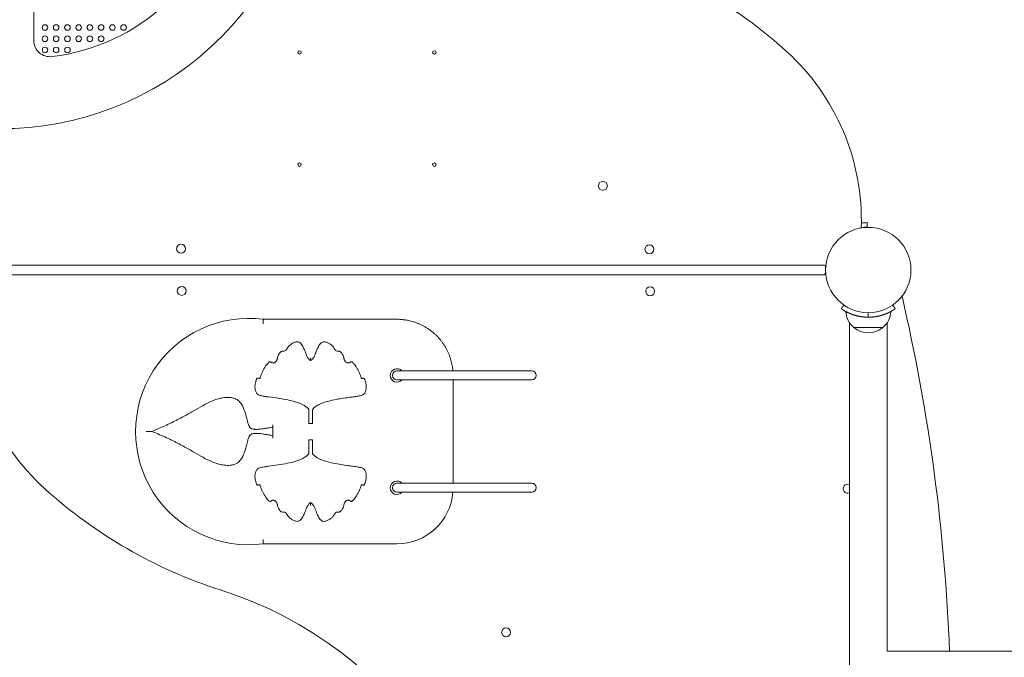
# Model space of a CAD drawing. Units: millimetres. Extents: x -173 to 7614, y -563 to 7622.
# Drawn here: x 2815 to 3691, y 3646 to 4214 of the extents above; entities that cross this region are included whole.
import ezdxf

# ---------------------------------------------------------------- set-up
doc = ezdxf.new("R2010")
doc.units = ezdxf.units.MM
doc.layers.add('Dimensions', color=7, linetype='Continuous')
doc.layers.add('Widoczne (ISO)', color=7, linetype='Continuous', lineweight=50)
doc.styles.get("Standard").update_dxf_attribs({"font": 'arial.ttf'})
doc.dimstyles.new('Leikkiset keinu', dxfattribs={"dimtxt": 150, "dimasz": 2.5, "dimexe": 0.06, "dimexo": 0.625, "dimtad": 0, "dimtih": 1, "dimtoh": 1, "dimdec": 0, "dimtxsty": 'Standard', "dimcen": 2.5, "dimadec": 0, "dimazin": 0, "dimtfac": 1, "dimtmove": 0, "dimatfit": 3, "dimfxl": 1, "dimarcsym": 0})

# ---------------------------------------------------------------- blocks, each defined once
blk = doc.blocks.new('A$C727B13E3')
at = {"layer": 'Widoczne (ISO)', "lineweight": 15}
for p, q in [((-1061.26, -1580), (-1061.26, -1576)), ((-1078.11, -2297.23), (-1078.11, -1584.77)), ((-1044.41, -1877.51), (-1044.41, -1584.77)), ((-1430.91, -1727.86), (-1430.91, -1635.86)), ((-1591.26, -1675.78), (-1591.26, -1687.58)), ((-1044.44, -1877.51), (-806.17, -1877.51))]:
    blk.add_line(p, q, dxfattribs=at)
for points in [[(-1067.55, -1500.52, 0.220912), (-1134.09, -1343.24, 0.106463), (-1290.13, -1253.16, -0.354265), (-1535.11, -883.49, 0.524971), (-1714.7, -732.34)], [(-1067.54, -1500.3, -0.03559), (-1062.16, -1499.79), (-1062.26, -1495.79, 0.03103), (-1067.45, -1496.23)], [(-1829.26, -1538), (-1829.26, -1540.94, 0.414214), (-1827.88, -1542.31), (-1101.26, -1542.31, 0.414214), (-1099.26, -1540.31), (-1099.26, -1538), (-1099.26, -1535.06, 0.414214), (-1100.63, -1533.69), (-1827.26, -1533.69, 0.414214), (-1829.26, -1535.69), (-1829.26, -1538)], [(-1860.96, -1575.48, 0.220912), (-1794.42, -1732.76, 0.106463), (-1638.38, -1822.84, -0.354265), (-1393.4, -2192.51, 0.524971), (-1213.81, -2343.66)], [(-1081.23, -1574.94, 0.206871), (-1074.26, -1589.2), (-1048.26, -1589.2, 0.206871), (-1041.28, -1574.94)], [(-1599.85, -1581.86, 1.137448), (-1599.85, -1781.86), (-1480.91, -1781.86, 0.390947), (-1431.07, -1735.86)]]:
    blk.add_lwpolyline(points, format="xyb", dxfattribs=at)
for points in [[(-1916.27, -1060.72, 0.048809), (-1954.59, -1013.79, -0.458556), (-1946.65, -911.61, -0.285386), (-1706.11, -892.95, -0.958733), (-1938.38, -1390.89, -0.10987), (-2027.36, -1328.27, -0.615531), (-1963.26, -1160.41, 0.564491)], [(-1787.42, -1182.02), (-1652.74, -1182.02, -0.474442), (-1633.43, -1205.67, -0.323258), (-1787.89, -1347.92, -0.449513), (-1804.26, -1333.39), (-1804.26, -1198.86, -0.414214)], [(-1074.26, -1589.2, 0.369332), (-1048.26, -1589.2)], [(-1360.91, -1627.86), (-1480.91, -1627.86, 1), (-1480.91, -1635.86), (-1360.91, -1635.86, 1)], [(-1480.91, -1735.86), (-1360.91, -1735.86, 1), (-1360.91, -1727.86), (-1480.91, -1727.86, 1)]]:
    blk.add_lwpolyline(points, format="xyb", close=True, dxfattribs=at)
for centre, radius in [((-1794.26, -1322.02), 2.5), ((-1784.26, -1322.02), 2.5), ((-1774.26, -1322.02), 2.5), ((-1764.26, -1322.02), 2.5), ((-1754.26, -1322.02), 2.5), ((-1744.26, -1322.02), 2.5), ((-1734.26, -1322.02), 2.5), ((-1724.26, -1322.02), 2.5), ((-1794.26, -1332.02), 2.5), ((-1784.26, -1332.02), 2.5), ((-1774.26, -1332.02), 2.5), ((-1764.26, -1332.02), 2.5), ((-1754.26, -1332.02), 2.5), ((-1744.26, -1332.02), 2.5), ((-1794.26, -1342.02), 2.5), ((-1784.26, -1342.02), 2.5), ((-1774.26, -1342.02), 2.5), ((-1567.6, -1344.14), 1.5), ((-1447.6, -1344.14), 1.5), ((-1567.6, -1444.14), 1.5), ((-1447.6, -1444.14), 1.5), ((-1297.58, -1463.01), 4), ((-1061.26, -1538), 38), ((-1061.26, -1538), 38), ((-1061.26, -1538), 38), ((-1673.06, -1519.08), 4), ((-1256.06, -1519.47), 4), ((-1672.45, -1556.53), 4), ((-1255.45, -1556.92), 4), ((-1383.67, -1860.71), 4)]:
    blk.add_circle(centre, radius, dxfattribs=at)
for centre, radius, start, end in [((-2679.48, -1942.78), 1691.85, 2.21101, 13.03244), ((-1480.91, -1631.86), 6, 41.81031, 318.18969), ((-1480.91, -1731.86), 6, 41.81031, 318.18969), ((-1079.64, -1732.75), 4, 67.44932, 292.55068)]:
    blk.add_arc(centre, radius, start, end, dxfattribs=at)
for points, weights, knots in [([(-1082.97, -1569.18), (-1083.73, -1570.28), (-1084.49, -1571.37), (-1085.26, -1572.47), (-1085.26, -1572.47), (-1085.19, -1572.52), (-1084.89, -1572.72), (-1084.66, -1572.88), (-1083.73, -1573.49), (-1082.78, -1574.09), (-1081.05, -1575.05), (-1080.37, -1575.41), (-1078.85, -1576.14), (-1078.01, -1576.53), (-1076.17, -1577.27), (-1075.19, -1577.64), (-1073.13, -1578.3), (-1072.07, -1578.6), (-1069.87, -1579.12), (-1068.64, -1579.37), (-1066.08, -1579.74), (-1064.75, -1579.88), (-1062.69, -1579.98), (-1061.97, -1580), (-1061.26, -1580), (-1061.26, -1580), (-1061.26, -1580), (-1061.26, -1580), (-1060.54, -1580), (-1059.82, -1579.98), (-1057.76, -1579.88), (-1056.43, -1579.74), (-1053.87, -1579.37), (-1052.65, -1579.13), (-1050.44, -1578.6), (-1049.38, -1578.3), (-1047.32, -1577.64), (-1046.34, -1577.27), (-1044.5, -1576.53), (-1043.66, -1576.14), (-1042.14, -1575.41), (-1041.46, -1575.05), (-1039.73, -1574.09), (-1038.78, -1573.49), (-1037.85, -1572.88), (-1037.62, -1572.72), (-1037.32, -1572.52), (-1037.26, -1572.47), (-1037.26, -1572.47), (-1038.02, -1571.37), (-1038.78, -1570.28), (-1039.54, -1569.18)], [1, 1, 1, 1, 1, 1, 1, 1, 1, 1, 1, 1, 1, 1, 1, 1, 1, 1, 1, 1, 1, 1, 1, 1, 1, 0.999999999997, 0.999999999997, 1, 1, 1, 1, 1, 1, 1, 1, 1, 1, 1, 1, 1, 1, 1, 1, 1, 1, 1, 1, 1, 1, 1, 1, 1], [0, 0, 0, 0, 1, 1, 1, 1.345585, 1.345585, 1.69117, 1.69117, 2.382341, 2.382341, 2.730085, 2.730085, 3.077829, 3.077829, 3.425573, 3.425573, 3.773317, 3.773317, 4.148137, 4.148137, 4.522957, 4.522957, 4.723196, 4.723196, 4.723196, 4.723202, 4.723202, 4.723202, 4.923338, 4.923338, 5.298182, 5.298182, 5.673025, 5.673025, 6.020777, 6.020777, 6.368529, 6.368529, 6.716281, 6.716281, 7.064033, 7.064033, 7.755218, 7.755218, 8.100811, 8.100811, 8.446403, 8.446403, 8.446403, 9.446403, 9.446403, 9.446403, 9.446403]), ([(-1431.07, -1627.86), (-1433.27, -1600.49), (-1453.45, -1581.86), (-1480.91, -1581.86), (-1520.56, -1581.86), (-1560.2, -1581.86), (-1599.85, -1581.86), (-1599.85, -1581.86), (-1599.86, -1581.96), (-1599.88, -1582.36), (-1599.9, -1582.65), (-1599.95, -1583.38), (-1599.98, -1583.81), (-1600.02, -1584.54), (-1600.04, -1584.79), (-1600.07, -1585.32), (-1600.09, -1585.58), (-1600.11, -1585.86), (-1600.11, -1585.86), (-1600.11, -1585.86)], [1, 0.823231281889, 0.823231281889, 1, 1, 1, 1, 1, 1, 1, 1, 1, 1, 1, 1, 1, 1, 1, 1, 1], [0, 0, 0, 0, 1.490711, 1.490711, 1.490711, 2.490711, 2.490711, 2.490711, 2.646667, 2.646667, 2.802791, 2.802791, 2.959251, 2.959251, 3.039789, 3.039789, 3.120341, 3.120341, 3.121277, 3.121277, 3.121277, 3.121277])]:
    blk.add_rational_spline(points, weights, degree=3, knots=knots, dxfattribs=at)
for points, knots in [([(-1535.51, -1609.57), (-1535.1, -1609.99), (-1534.67, -1610.14), (-1534.21, -1610.17), (-1534.2, -1610.17), (-1534.2, -1610.17), (-1534.05, -1610.17), (-1533.98, -1610.17), (-1533.77, -1610.17), (-1533.68, -1610.16), (-1533.43, -1610.15), (-1533.3, -1610.15), (-1532.88, -1610.14), (-1532.64, -1610.17), (-1532.2, -1610.27), (-1531.99, -1610.34), (-1531.32, -1610.67), (-1530.85, -1611.05), (-1530.12, -1611.84), (-1529.85, -1612.18), (-1529.33, -1612.98), (-1529.08, -1613.43), (-1528.71, -1614.27), (-1528.58, -1614.63), (-1528.38, -1615.3), (-1528.31, -1615.59), (-1528.18, -1616.17), (-1528.12, -1616.44), (-1528, -1616.99), (-1527.95, -1617.23), (-1527.8, -1617.76), (-1527.7, -1618.03), (-1527.48, -1618.53), (-1527.35, -1618.76), (-1527.11, -1619.12), (-1527.01, -1619.26), (-1526.77, -1619.55), (-1526.63, -1619.69), (-1526.36, -1619.92), (-1526.24, -1620.02), (-1526.03, -1620.18), (-1525.93, -1620.24), (-1525.74, -1620.36), (-1525.64, -1620.41), (-1525.45, -1620.5), (-1525.36, -1620.54), (-1525.18, -1620.61), (-1525.1, -1620.64), (-1524.93, -1620.69), (-1524.85, -1620.71), (-1524.68, -1620.74), (-1524.62, -1620.75), (-1524.48, -1620.77), (-1524.4, -1620.78), (-1524.2, -1620.77), (-1524.1, -1620.77), (-1523.87, -1620.74), (-1523.77, -1620.71), (-1523.55, -1620.65), (-1523.48, -1620.62), (-1523.27, -1620.53), (-1523.2, -1620.49), (-1523.06, -1620.41), (-1523, -1620.38), (-1522.82, -1620.27), (-1522.73, -1620.21), (-1522.57, -1620.1), (-1522.5, -1620.06), (-1522.36, -1619.97), (-1522.29, -1619.93), (-1521.92, -1619.73), (-1521.73, -1619.7), (-1521.36, -1619.71), (-1521.2, -1619.74), (-1521.02, -1619.83), (-1520.92, -1619.87), (-1520.81, -1619.93), (-1520.5, -1620.14), (-1520.29, -1620.31), (-1519.8, -1620.78), (-1519.52, -1621.1), (-1518.9, -1621.85), (-1518.56, -1622.3), (-1517.79, -1623.38), (-1517.37, -1624.02), (-1516.43, -1625.52), (-1515.93, -1626.39), (-1515.05, -1628.01), (-1514.67, -1628.77), (-1513.98, -1630.3), (-1513.67, -1631.07), (-1513.29, -1632.18), (-1513.18, -1632.51), (-1513.08, -1632.86), (-1512.91, -1633.44), (-1512.8, -1633.85), (-1512.7, -1634.13), (-1512.63, -1634.33), (-1512.55, -1634.46), (-1512.45, -1634.53), (-1512.38, -1634.58), (-1512.29, -1634.6), (-1512.18, -1634.59), (-1512.02, -1634.58), (-1511.81, -1634.52), (-1511.58, -1634.45), (-1511.35, -1634.38), (-1511.09, -1634.3), (-1510.85, -1634.26), (-1510.81, -1634.26), (-1510.77, -1634.25), (-1510.74, -1634.25), (-1510.6, -1634.24), (-1510.49, -1634.24), (-1510.26, -1634.27), (-1510.16, -1634.31), (-1509.97, -1634.42), (-1509.89, -1634.5), (-1509.71, -1634.76), (-1509.62, -1634.96), (-1509.42, -1635.59), (-1509.31, -1635.97), (-1509.09, -1636.72), (-1508.98, -1637.09), (-1508.73, -1637.92), (-1508.6, -1638.37), (-1508.38, -1639.36), (-1508.29, -1639.91), (-1508.19, -1640.9), (-1508.17, -1641.34), (-1508.16, -1642.53), (-1508.22, -1643.27), (-1508.4, -1644.47), (-1508.49, -1644.93), (-1508.82, -1646.18), (-1509.1, -1646.91), (-1509.77, -1647.96), (-1510.11, -1648.33), (-1511.05, -1649.03), (-1511.69, -1649.34), (-1513.12, -1649.82), (-1513.88, -1650), (-1515.76, -1650.38), (-1516.92, -1650.56), (-1519.24, -1650.88), (-1520.41, -1651.02), (-1523.34, -1651.39), (-1525.11, -1651.62), (-1528.89, -1652.17), (-1530.9, -1652.48), (-1535.39, -1653.27), (-1537.87, -1653.76), (-1542.01, -1654.76), (-1543.68, -1655.21), (-1546.98, -1656.29), (-1548.62, -1656.91), (-1551.4, -1658.27), (-1552.58, -1658.94), (-1554.54, -1660.43), (-1555.36, -1661.19), (-1556.07, -1662.15), (-1556.07, -1662.15), (-1556.07, -1662.18), (-1556.07, -1662.3), (-1556.07, -1662.41), (-1556.07, -1662.72), (-1556.07, -1662.95), (-1556.07, -1663.52), (-1556.07, -1663.89), (-1556.07, -1664.67), (-1556.07, -1665.1), (-1556.07, -1665.52), (-1556.07, -1668.56), (-1556.07, -1671.6), (-1556.07, -1674.64), (-1557.17, -1674.64), (-1558.27, -1674.64), (-1559.37, -1674.64), (-1559.37, -1671.6), (-1559.37, -1668.56), (-1559.37, -1665.52), (-1559.37, -1664.83), (-1559.37, -1664.16), (-1559.37, -1663.21), (-1559.37, -1662.88), (-1559.37, -1662.49), (-1559.37, -1662.36), (-1559.37, -1662.23), (-1559.37, -1662.2), (-1559.37, -1662.16), (-1559.37, -1662.15), (-1559.37, -1662.15), (-1560.12, -1661.13), (-1561.01, -1660.34), (-1562.83, -1658.99), (-1563.78, -1658.43), (-1564.73, -1657.94), (-1566.32, -1657.13), (-1567.94, -1656.49), (-1571.19, -1655.38), (-1572.83, -1654.92), (-1576.89, -1653.9), (-1579.33, -1653.41), (-1584, -1652.57), (-1586.23, -1652.21), (-1591.31, -1651.48), (-1594.18, -1651.15), (-1598.02, -1650.63), (-1599.06, -1650.48), (-1601.1, -1650.11), (-1602.1, -1649.89), (-1603.79, -1649.33), (-1604.47, -1649), (-1605.43, -1648.24), (-1605.77, -1647.84), (-1606.5, -1646.6), (-1606.82, -1645.62), (-1607.15, -1643.85), (-1607.24, -1643.1), (-1607.31, -1641.24), (-1607.22, -1640.13), (-1606.9, -1638.6), (-1606.78, -1638.15), (-1606.5, -1637.2), (-1606.35, -1636.69), (-1606.12, -1635.94), (-1606.05, -1635.69), (-1605.92, -1635.25), (-1605.86, -1635.07), (-1605.74, -1634.79), (-1605.68, -1634.69), (-1605.52, -1634.46), (-1605.42, -1634.38), (-1605.17, -1634.26), (-1605.01, -1634.23), (-1604.71, -1634.25), (-1604.65, -1634.25), (-1604.59, -1634.26), (-1604.29, -1634.31), (-1603.97, -1634.42), (-1603.7, -1634.5), (-1603.5, -1634.55), (-1603.33, -1634.6), (-1603.2, -1634.59), (-1603.1, -1634.59), (-1603.01, -1634.56), (-1602.94, -1634.49), (-1602.84, -1634.4), (-1602.77, -1634.22), (-1602.68, -1633.95), (-1602.6, -1633.69), (-1602.5, -1633.33), (-1602.36, -1632.86), (-1602.36, -1632.84), (-1602.35, -1632.82), (-1602.35, -1632.8), (-1602.03, -1631.76), (-1601.66, -1630.76), (-1600.49, -1628.11), (-1599.6, -1626.48), (-1598.12, -1624.1), (-1597.6, -1623.3), (-1596.68, -1622.03), (-1596.3, -1621.54), (-1595.54, -1620.67), (-1595.15, -1620.29), (-1594.61, -1619.91), (-1594.43, -1619.82), (-1594, -1619.67), (-1593.78, -1619.67), (-1593.4, -1619.81), (-1593.31, -1619.85), (-1593.09, -1619.97), (-1592.96, -1620.05), (-1592.68, -1620.23), (-1592.57, -1620.3), (-1592.33, -1620.45), (-1592.26, -1620.49), (-1592.1, -1620.56), (-1592.05, -1620.58), (-1591.91, -1620.64), (-1591.83, -1620.67), (-1591.58, -1620.73), (-1591.46, -1620.75), (-1591.26, -1620.77), (-1591.18, -1620.78), (-1590.9, -1620.77), (-1590.78, -1620.75), (-1590.57, -1620.71), (-1590.49, -1620.68), (-1590.26, -1620.61), (-1590.13, -1620.57), (-1589.9, -1620.46), (-1589.79, -1620.4), (-1589.55, -1620.26), (-1589.42, -1620.18), (-1589.15, -1619.98), (-1589.01, -1619.87), (-1588.7, -1619.57), (-1588.54, -1619.39), (-1588.21, -1618.96), (-1588.06, -1618.71), (-1587.78, -1618.14), (-1587.67, -1617.83), (-1587.49, -1617.2), (-1587.42, -1616.9), (-1587.29, -1616.29), (-1587.23, -1616), (-1587.09, -1615.41), (-1587.01, -1615.12), (-1586.82, -1614.51), (-1586.7, -1614.18), (-1586.37, -1613.44), (-1586.14, -1613.02), (-1585.66, -1612.28), (-1585.41, -1611.94), (-1584.73, -1611.18), (-1584.29, -1610.8), (-1583.45, -1610.31), (-1583.09, -1610.19), (-1582.5, -1610.15), (-1582.37, -1610.15), (-1582.14, -1610.15), (-1582.05, -1610.15), (-1581.85, -1610.16), (-1581.74, -1610.17), (-1581.54, -1610.17), (-1581.48, -1610.17), (-1581.36, -1610.17), (-1581.31, -1610.17), (-1581.24, -1610.17), (-1581.24, -1610.17), (-1581.23, -1610.17), (-1580.77, -1610.14), (-1580.34, -1609.99), (-1579.93, -1609.57), (-1579.9, -1609.54), (-1579.88, -1609.51), (-1579.85, -1609.49), (-1579.76, -1609.39), (-1579.71, -1609.32), (-1579.57, -1609.15), (-1579.51, -1609.06), (-1579.36, -1608.84), (-1579.28, -1608.72), (-1579.09, -1608.44), (-1578.99, -1608.28), (-1578.77, -1607.93), (-1578.65, -1607.75), (-1578.37, -1607.34), (-1578.22, -1607.13), (-1577.85, -1606.64), (-1577.63, -1606.37), (-1577.1, -1605.78), (-1576.78, -1605.46), (-1576.01, -1604.75), (-1575.54, -1604.38), (-1574.45, -1603.6), (-1573.81, -1603.21), (-1572.33, -1602.46), (-1571.45, -1602.13), (-1570.03, -1601.86), (-1569.45, -1601.85), (-1568.26, -1602.08), (-1567.66, -1602.38), (-1566.64, -1603.24), (-1566.21, -1603.72), (-1565.43, -1604.78), (-1565.08, -1605.35), (-1564.18, -1606.97), (-1563.67, -1608.08), (-1562.82, -1610.14), (-1562.48, -1611.08), (-1561.91, -1612.71), (-1561.68, -1613.39), (-1561.23, -1614.5), (-1561.05, -1614.89), (-1560.62, -1615.68), (-1560.36, -1616.08), (-1559.53, -1617.14), (-1558.93, -1617.69), (-1558.13, -1618.34), (-1557.92, -1618.49), (-1557.72, -1618.64), (-1557.48, -1618.46), (-1557.23, -1618.27), (-1556.42, -1617.6), (-1555.85, -1617.07), (-1555.03, -1616.01), (-1554.76, -1615.57), (-1554.31, -1614.72), (-1554.13, -1614.3), (-1553.66, -1613.11), (-1553.42, -1612.38), (-1552.85, -1610.77), (-1552.53, -1609.9), (-1551.75, -1608.04), (-1551.3, -1607.06), (-1550.47, -1605.54), (-1550.13, -1604.98), (-1549.34, -1603.85), (-1548.88, -1603.31), (-1548.25, -1602.77), (-1548.1, -1602.66), (-1547.5, -1602.26), (-1547.04, -1602.06), (-1546.03, -1601.86), (-1545.45, -1601.86), (-1544.04, -1602.11), (-1543.17, -1602.43), (-1541.61, -1603.22), (-1540.9, -1603.66), (-1539.79, -1604.47), (-1539.36, -1604.82), (-1538.64, -1605.48), (-1538.35, -1605.78), (-1537.86, -1606.33), (-1537.65, -1606.57), (-1537.3, -1607.02), (-1537.16, -1607.22), (-1536.9, -1607.59), (-1536.79, -1607.75), (-1536.6, -1608.06), (-1536.51, -1608.19), (-1536.36, -1608.43), (-1536.3, -1608.52), (-1536.16, -1608.73), (-1536.08, -1608.86), (-1535.93, -1609.06), (-1535.88, -1609.13), (-1535.76, -1609.29), (-1535.7, -1609.37), (-1535.58, -1609.5), (-1535.56, -1609.52), (-1535.54, -1609.54), (-1535.51, -1609.57)], [0, 0, 0, 0, 1, 1, 1, 1.000611, 1.000611, 1.015421, 1.015421, 1.041503, 1.041503, 1.088393, 1.088393, 1.212211, 1.212211, 1.326289, 1.326289, 1.576964, 1.576964, 1.737456, 1.737456, 1.927939, 1.927939, 2.069749, 2.069749, 2.175169, 2.175169, 2.263592, 2.263592, 2.327826, 2.327826, 2.384804, 2.384804, 2.428634, 2.428634, 2.456932, 2.456932, 2.489535, 2.489535, 2.514614, 2.514614, 2.532712, 2.532712, 2.549021, 2.549021, 2.561566, 2.561566, 2.571216, 2.571216, 2.579047, 2.579047, 2.582963, 2.582963, 2.586879, 2.586879, 2.589511, 2.589511, 2.592142, 2.592142, 2.597406, 2.597406, 2.6092, 2.6092, 2.620994, 2.620994, 2.6505, 2.6505, 2.680006, 2.680006, 2.716115, 2.716115, 2.895935, 2.895935, 3.026112, 3.026112, 3.026112, 3.097382, 3.097382, 3.211413, 3.211413, 3.359654, 3.359654, 3.540524, 3.540524, 3.781576, 3.781576, 4.094943, 4.094943, 4.362307, 4.362307, 4.629665, 4.629665, 4.744782, 4.744782, 4.744782, 4.997835, 4.997835, 4.997835, 5.189161, 5.189161, 5.189161, 5.33148, 5.33148, 5.33148, 5.540655, 5.540655, 5.540655, 5.744782, 5.744782, 5.744782, 5.766534, 5.766534, 5.766534, 5.846279, 5.846279, 5.969061, 5.969061, 6.087433, 6.087433, 6.217379, 6.217379, 6.331717, 6.331717, 6.446049, 6.446049, 6.600749, 6.600749, 6.789871, 6.789871, 6.941881, 6.941881, 7.193222, 7.193222, 7.353434, 7.353434, 7.644975, 7.644975, 7.872438, 7.872438, 8.149948, 8.149948, 8.401888, 8.401888, 8.763073, 8.763073, 9.118142, 9.118142, 9.648026, 9.648026, 10.251239, 10.251239, 10.998889, 10.998889, 11.498889, 11.498889, 11.998885, 11.998885, 12.360886, 12.360886, 12.639867, 12.639867, 12.639867, 12.687123, 12.687123, 12.743314, 12.743314, 12.825929, 12.825929, 12.939651, 12.939651, 13.064308, 13.064308, 13.064308, 14.064308, 14.064308, 14.064308, 15.064308, 15.064308, 15.064308, 16.064308, 16.064308, 16.064308, 16.270715, 16.270715, 16.411977, 16.411977, 16.497772, 16.497772, 16.537003, 16.537003, 16.575039, 16.575039, 16.575039, 16.872342, 16.872342, 17.169645, 17.169645, 17.169645, 17.663975, 17.663975, 18.1583, 18.1583, 18.890291, 18.890291, 19.564219, 19.564219, 20.41734, 20.41734, 20.743775, 20.743775, 21.07021, 21.07021, 21.369005, 21.369005, 21.60278, 21.60278, 21.967379, 21.967379, 22.22063, 22.22063, 22.604347, 22.604347, 22.760177, 22.760177, 22.916007, 22.916007, 22.99296, 22.99296, 23.069912, 23.069912, 23.149071, 23.149071, 23.298854, 23.298854, 23.454376, 23.454376, 23.488828, 23.488828, 23.488828, 23.741881, 23.741881, 23.741881, 23.933208, 23.933208, 23.933208, 24.075527, 24.075527, 24.075527, 24.284701, 24.284701, 24.284701, 24.488828, 24.488828, 24.488828, 24.49549, 24.49549, 24.49549, 24.844771, 24.844771, 25.420833, 25.420833, 25.72009, 25.72009, 25.920537, 25.920537, 26.120984, 26.120984, 26.2393, 26.2393, 26.450881, 26.450881, 26.514851, 26.514851, 26.578821, 26.578821, 26.614158, 26.614158, 26.626273, 26.626273, 26.63158, 26.63158, 26.63647, 26.63647, 26.638915, 26.638915, 26.64136, 26.64136, 26.649303, 26.649303, 26.657245, 26.657245, 26.67313, 26.67313, 26.690746, 26.690746, 26.714101, 26.714101, 26.744462, 26.744462, 26.783931, 26.783931, 26.831692, 26.831692, 26.895556, 26.895556, 26.975394, 26.975394, 27.072109, 27.072109, 27.177128, 27.177128, 27.301521, 27.301521, 27.475559, 27.475559, 27.626094, 27.626094, 27.859646, 27.859646, 28.077646, 28.077646, 28.137305, 28.137305, 28.169263, 28.169263, 28.201221, 28.201221, 28.213504, 28.213504, 28.219938, 28.219938, 28.220418, 28.220418, 28.220418, 29.220418, 29.220418, 29.220418, 29.224435, 29.224435, 29.224435, 29.240064, 29.240064, 29.264004, 29.264004, 29.301709, 29.301709, 29.35813, 29.35813, 29.428657, 29.428657, 29.520342, 29.520342, 29.639533, 29.639533, 29.794481, 29.794481, 29.995913, 29.995913, 30.244628, 30.244628, 30.570238, 30.570238, 30.818146, 30.818146, 31.123694, 31.123694, 31.361984, 31.361984, 31.583928, 31.583928, 31.96929, 31.96929, 32.275755, 32.275755, 32.489367, 32.489367, 32.596173, 32.596173, 32.702979, 32.702979, 32.902514, 32.902514, 32.970918, 32.970918, 32.970918, 33.053892, 33.053892, 33.242183, 33.242183, 33.358312, 33.358312, 33.47444, 33.47444, 33.706701, 33.706701, 33.991275, 33.991275, 34.334129, 34.334129, 34.552792, 34.552792, 34.811135, 34.811135, 34.890764, 34.890764, 35.119415, 35.119415, 35.366376, 35.366376, 35.689448, 35.689448, 35.967156, 35.967156, 36.154119, 36.154119, 36.297937, 36.297937, 36.408566, 36.408566, 36.493666, 36.493666, 36.559127, 36.559127, 36.609482, 36.609482, 36.641258, 36.641258, 36.679617, 36.679617, 36.698797, 36.698797, 36.717977, 36.717977, 36.717977, 36.721636, 36.721636, 36.721636, 36.721636]), ([(-1557.72, -1616.06), (-1557.72, -1616.06), (-1557.72, -1616.06), (-1557.72, -1616.31), (-1557.72, -1616.56), (-1557.72, -1617.03), (-1557.72, -1617.26), (-1557.72, -1617.72), (-1557.72, -1617.95), (-1557.72, -1618.31), (-1557.72, -1618.43), (-1557.72, -1618.6), (-1557.72, -1618.64), (-1557.72, -1618.64)], [-0.3620787, -0.3620787, -0.3620787, -0.3620787, -0.3612218, -0.3612218, -0.287087, -0.287087, -0.2173217, -0.2173217, -0.1329128, -0.1329128, -0.0634876, -0.0634876, 0, 0, 0, 0]), ([(-1699.05, -1681.68), (-1697.26, -1680.94), (-1695.47, -1680.19), (-1689.63, -1677.67), (-1685.61, -1675.84), (-1677.97, -1672.15), (-1674.36, -1670.3), (-1667.75, -1666.72), (-1664.73, -1665), (-1659, -1661.69), (-1656.28, -1660.09), (-1651.2, -1657.34), (-1648.86, -1656.15), (-1644.16, -1654.08), (-1641.81, -1653.2), (-1637.81, -1652.11), (-1636.17, -1651.77), (-1632.84, -1651.39), (-1631.14, -1651.34), (-1628.46, -1651.59), (-1627.45, -1651.76), (-1626.48, -1652.02), (-1624.95, -1652.44), (-1623.53, -1653.11), (-1621.1, -1654.97), (-1620.08, -1656.18), (-1618.51, -1658.71), (-1617.91, -1659.96), (-1616.62, -1663.09), (-1615.98, -1665.07), (-1614.99, -1668.47), (-1614.62, -1669.9), (-1614.01, -1672.29), (-1613.78, -1673.22), (-1613.38, -1674.71), (-1613.23, -1675.23), (-1612.86, -1676.29), (-1612.66, -1676.84), (-1612.16, -1677.67), (-1612.01, -1677.89), (-1611.62, -1678.34), (-1611.39, -1678.57), (-1610.88, -1678.95), (-1610.62, -1679.1), (-1610.12, -1679.33), (-1609.88, -1679.42), (-1609.22, -1679.63), (-1608.81, -1679.71), (-1608.02, -1679.82), (-1607.64, -1679.85), (-1606.73, -1679.9), (-1606.21, -1679.9), (-1605.04, -1679.87), (-1604.4, -1679.83), (-1602.94, -1679.71), (-1602.13, -1679.61), (-1600.28, -1679.38), (-1599.25, -1679.22), (-1597.25, -1678.91), (-1596.27, -1678.74), (-1593.95, -1678.33), (-1592.6, -1678.08), (-1591.26, -1677.82)], [0, 0, 0, 0, 0.577326, 0.577326, 1.896044, 1.896044, 3.103521, 3.103521, 4.140383, 4.140383, 5.091146, 5.091146, 5.895191, 5.895191, 6.674386, 6.674386, 7.205157, 7.205157, 7.750661, 7.750661, 8.091601, 8.091601, 8.091601, 8.634661, 8.634661, 9.180277, 9.180277, 9.626245, 9.626245, 10.256001, 10.256001, 10.734899, 10.734899, 11.018513, 11.018513, 11.16032, 11.16032, 11.302127, 11.302127, 11.351347, 11.351347, 11.400567, 11.400567, 11.449508, 11.449508, 11.498449, 11.498449, 11.592632, 11.592632, 11.691348, 11.691348, 11.83154, 11.83154, 12.01379, 12.01379, 12.250715, 12.250715, 12.558718, 12.558718, 12.852568, 12.852568, 13.260394, 13.260394, 13.260394, 13.260394]), ([(-1591.26, -1685.55), (-1592.6, -1685.29), (-1593.95, -1685.04), (-1596.27, -1684.62), (-1597.25, -1684.46), (-1599.25, -1684.14), (-1600.28, -1683.99), (-1602.13, -1683.75), (-1602.94, -1683.66), (-1604.4, -1683.53), (-1605.04, -1683.49), (-1606.21, -1683.46), (-1606.73, -1683.46), (-1607.64, -1683.51), (-1608.02, -1683.54), (-1608.81, -1683.66), (-1609.22, -1683.74), (-1609.88, -1683.94), (-1610.12, -1684.03), (-1610.62, -1684.27), (-1610.88, -1684.42), (-1611.39, -1684.79), (-1611.62, -1685.02), (-1612.01, -1685.47), (-1612.16, -1685.7), (-1612.66, -1686.53), (-1612.86, -1687.07), (-1613.23, -1688.14), (-1613.38, -1688.65), (-1613.78, -1690.14), (-1614.01, -1691.07), (-1614.62, -1693.46), (-1614.99, -1694.89), (-1615.98, -1698.29), (-1616.62, -1700.27), (-1617.91, -1703.4), (-1618.51, -1704.65), (-1620.08, -1707.18), (-1621.1, -1708.39), (-1623.53, -1710.26), (-1624.95, -1710.92), (-1626.48, -1711.34), (-1627.45, -1711.61), (-1628.46, -1711.78), (-1631.14, -1712.02), (-1632.84, -1711.97), (-1636.17, -1711.59), (-1637.81, -1711.26), (-1641.81, -1710.16), (-1644.16, -1709.28), (-1648.86, -1707.21), (-1651.2, -1706.02), (-1656.28, -1703.27), (-1659, -1701.68), (-1664.73, -1698.36), (-1667.75, -1696.64), (-1674.36, -1693.06), (-1677.97, -1691.21), (-1685.61, -1687.52), (-1689.63, -1685.7), (-1695.47, -1683.17), (-1697.26, -1682.42), (-1699.05, -1681.68), (-1699.05, -1681.68), (-1699.07, -1681.68), (-1699.15, -1681.68), (-1699.22, -1681.68), (-1699.45, -1681.68), (-1699.63, -1681.68), (-1700.17, -1681.68), (-1700.63, -1681.68), (-1702.07, -1681.68), (-1703.15, -1681.68), (-1704.27, -1681.68), (-1704.28, -1681.68), (-1704.28, -1681.68)], [0, 0, 0, 0, 0.407826, 0.407826, 0.701677, 0.701677, 1.009679, 1.009679, 1.246604, 1.246604, 1.428854, 1.428854, 1.569046, 1.569046, 1.667762, 1.667762, 1.761946, 1.761946, 1.810886, 1.810886, 1.859827, 1.859827, 1.909047, 1.909047, 1.958267, 1.958267, 2.100074, 2.100074, 2.241881, 2.241881, 2.525495, 2.525495, 3.004394, 3.004394, 3.634149, 3.634149, 4.080117, 4.080117, 4.625733, 4.625733, 5.168793, 5.168793, 5.168793, 5.509733, 5.509733, 6.055237, 6.055237, 6.586008, 6.586008, 7.365203, 7.365203, 8.169248, 8.169248, 9.120011, 9.120011, 10.156873, 10.156873, 11.36435, 11.36435, 12.683068, 12.683068, 13.260394, 13.260394, 13.260394, 13.291048, 13.291048, 13.329575, 13.329575, 13.394995, 13.394995, 13.519596, 13.519596, 13.724278, 13.724278, 13.725292, 13.725292, 13.725292, 13.725292]), ([(-1579.93, -1754.15), (-1580.34, -1753.73), (-1580.77, -1753.59), (-1581.23, -1753.56), (-1581.24, -1753.56), (-1581.24, -1753.56), (-1581.31, -1753.55), (-1581.36, -1753.55), (-1581.48, -1753.55), (-1581.54, -1753.55), (-1581.74, -1753.56), (-1581.85, -1753.56), (-1582.05, -1753.57), (-1582.14, -1753.57), (-1582.37, -1753.58), (-1582.5, -1753.57), (-1583.09, -1753.53), (-1583.45, -1753.41), (-1584.29, -1752.93), (-1584.73, -1752.54), (-1585.41, -1751.78), (-1585.66, -1751.45), (-1586.14, -1750.7), (-1586.37, -1750.29), (-1586.7, -1749.54), (-1586.82, -1749.22), (-1587.01, -1748.6), (-1587.09, -1748.31), (-1587.23, -1747.72), (-1587.29, -1747.43), (-1587.42, -1746.83), (-1587.49, -1746.52), (-1587.67, -1745.89), (-1587.78, -1745.58), (-1588.06, -1745.01), (-1588.21, -1744.76), (-1588.54, -1744.33), (-1588.7, -1744.15), (-1589.01, -1743.86), (-1589.15, -1743.74), (-1589.42, -1743.54), (-1589.55, -1743.46), (-1589.79, -1743.32), (-1589.9, -1743.26), (-1590.13, -1743.16), (-1590.26, -1743.11), (-1590.49, -1743.04), (-1590.57, -1743.02), (-1590.78, -1742.97), (-1590.9, -1742.95), (-1591.18, -1742.95), (-1591.26, -1742.95), (-1591.46, -1742.97), (-1591.58, -1742.99), (-1591.83, -1743.05), (-1591.91, -1743.08), (-1592.05, -1743.14), (-1592.1, -1743.16), (-1592.26, -1743.24), (-1592.33, -1743.28), (-1592.57, -1743.42), (-1592.68, -1743.49), (-1592.96, -1743.67), (-1593.09, -1743.75), (-1593.31, -1743.88), (-1593.4, -1743.92), (-1593.78, -1744.05), (-1594, -1744.05), (-1594.43, -1743.9), (-1594.61, -1743.81), (-1595.15, -1743.43), (-1595.54, -1743.06), (-1596.3, -1742.18), (-1596.68, -1741.69), (-1597.6, -1740.43), (-1598.12, -1739.63), (-1599.6, -1737.24), (-1600.49, -1735.61), (-1601.66, -1732.96), (-1602.03, -1731.97), (-1602.35, -1730.92), (-1602.35, -1730.9), (-1602.36, -1730.88), (-1602.36, -1730.86), (-1602.5, -1730.4), (-1602.6, -1730.04), (-1602.68, -1729.77), (-1602.77, -1729.5), (-1602.84, -1729.33), (-1602.94, -1729.23), (-1603.01, -1729.17), (-1603.1, -1729.14), (-1603.2, -1729.13), (-1603.33, -1729.13), (-1603.5, -1729.17), (-1603.7, -1729.23), (-1603.97, -1729.3), (-1604.29, -1729.41), (-1604.59, -1729.46), (-1604.65, -1729.47), (-1604.71, -1729.47), (-1605.01, -1729.5), (-1605.16, -1729.46), (-1605.42, -1729.35), (-1605.52, -1729.27), (-1605.68, -1729.04), (-1605.74, -1728.93), (-1605.86, -1728.65), (-1605.92, -1728.47), (-1606.05, -1728.03), (-1606.12, -1727.79), (-1606.35, -1727.01), (-1606.51, -1726.49), (-1606.79, -1725.51), (-1606.91, -1725.05), (-1607.23, -1723.5), (-1607.31, -1722.39), (-1607.23, -1720.49), (-1607.13, -1719.71), (-1606.77, -1717.93), (-1606.44, -1716.97), (-1605.71, -1715.81), (-1605.39, -1715.46), (-1604.47, -1714.73), (-1603.79, -1714.39), (-1601.86, -1713.75), (-1600.56, -1713.5), (-1597.92, -1713.07), (-1596.57, -1712.89), (-1592.47, -1712.37), (-1589.69, -1712.02), (-1584.08, -1711.17), (-1581.23, -1710.69), (-1576.18, -1709.65), (-1573.99, -1709.13), (-1569.43, -1707.8), (-1567.05, -1706.97), (-1564.73, -1705.78), (-1563.7, -1705.25), (-1562.69, -1704.65), (-1560.88, -1703.27), (-1560.07, -1702.52), (-1559.37, -1701.58), (-1559.37, -1701.58), (-1559.37, -1701.55), (-1559.37, -1701.42), (-1559.37, -1701.31), (-1559.37, -1701.01), (-1559.37, -1700.78), (-1559.37, -1700.21), (-1559.37, -1699.83), (-1559.37, -1699.05), (-1559.37, -1698.62), (-1559.37, -1698.2), (-1559.37, -1695.16), (-1559.37, -1692.12), (-1559.37, -1689.08), (-1558.27, -1689.08), (-1557.17, -1689.08), (-1556.07, -1689.08), (-1556.07, -1692.12), (-1556.07, -1695.16), (-1556.07, -1698.2), (-1556.07, -1698.89), (-1556.07, -1699.56), (-1556.07, -1700.51), (-1556.07, -1700.84), (-1556.07, -1701.23), (-1556.07, -1701.36), (-1556.07, -1701.49), (-1556.07, -1701.52), (-1556.07, -1701.57), (-1556.07, -1701.58), (-1556.07, -1701.58), (-1555.39, -1702.5), (-1554.59, -1703.24), (-1552.93, -1704.52), (-1552.07, -1705.05), (-1549.72, -1706.33), (-1548.21, -1706.96), (-1545.16, -1708.06), (-1543.62, -1708.52), (-1540.06, -1709.47), (-1538.03, -1709.92), (-1533.63, -1710.78), (-1531.25, -1711.19), (-1527.11, -1711.82), (-1525.34, -1712.07), (-1522.06, -1712.5), (-1520.53, -1712.68), (-1518.1, -1713), (-1517.18, -1713.12), (-1515.14, -1713.45), (-1514.03, -1713.67), (-1512.47, -1714.11), (-1511.95, -1714.29), (-1510.94, -1714.77), (-1510.47, -1715.08), (-1509.66, -1715.89), (-1509.31, -1716.42), (-1508.72, -1717.8), (-1508.5, -1718.67), (-1508.23, -1720.31), (-1508.17, -1721.07), (-1508.16, -1722.29), (-1508.18, -1722.75), (-1508.28, -1723.76), (-1508.37, -1724.3), (-1508.59, -1725.3), (-1508.72, -1725.76), (-1508.96, -1726.6), (-1509.08, -1726.97), (-1509.3, -1727.73), (-1509.41, -1728.12), (-1509.62, -1728.76), (-1509.71, -1728.96), (-1509.89, -1729.22), (-1509.97, -1729.3), (-1510.15, -1729.42), (-1510.26, -1729.46), (-1510.49, -1729.49), (-1510.6, -1729.49), (-1510.74, -1729.47), (-1510.77, -1729.47), (-1510.81, -1729.46), (-1510.85, -1729.46), (-1511.09, -1729.42), (-1511.35, -1729.34), (-1511.58, -1729.28), (-1511.81, -1729.21), (-1512.02, -1729.14), (-1512.18, -1729.13), (-1512.29, -1729.13), (-1512.38, -1729.14), (-1512.45, -1729.19), (-1512.55, -1729.26), (-1512.63, -1729.39), (-1512.7, -1729.6), (-1512.8, -1729.87), (-1512.91, -1730.29), (-1513.08, -1730.86), (-1513.18, -1731.21), (-1513.29, -1731.54), (-1513.67, -1732.66), (-1513.98, -1733.43), (-1514.67, -1734.95), (-1515.05, -1735.71), (-1515.93, -1737.33), (-1516.43, -1738.2), (-1517.37, -1739.7), (-1517.79, -1740.34), (-1518.56, -1741.42), (-1518.9, -1741.87), (-1519.52, -1742.62), (-1519.8, -1742.94), (-1520.29, -1743.41), (-1520.5, -1743.59), (-1520.81, -1743.79), (-1520.92, -1743.85), (-1521.02, -1743.9), (-1521.2, -1743.98), (-1521.36, -1744.02), (-1521.73, -1744.03), (-1521.92, -1743.99), (-1522.29, -1743.79), (-1522.36, -1743.75), (-1522.5, -1743.66), (-1522.57, -1743.62), (-1522.73, -1743.51), (-1522.82, -1743.45), (-1523, -1743.34), (-1523.06, -1743.31), (-1523.2, -1743.23), (-1523.27, -1743.19), (-1523.48, -1743.1), (-1523.55, -1743.07), (-1523.77, -1743.01), (-1523.87, -1742.99), (-1524.1, -1742.95), (-1524.2, -1742.95), (-1524.4, -1742.95), (-1524.48, -1742.95), (-1524.62, -1742.97), (-1524.68, -1742.98), (-1524.85, -1743.01), (-1524.93, -1743.03), (-1525.1, -1743.08), (-1525.18, -1743.11), (-1525.36, -1743.18), (-1525.45, -1743.22), (-1525.64, -1743.31), (-1525.74, -1743.37), (-1525.93, -1743.49), (-1526.03, -1743.55), (-1526.24, -1743.7), (-1526.36, -1743.8), (-1526.63, -1744.03), (-1526.77, -1744.18), (-1527.01, -1744.46), (-1527.11, -1744.6), (-1527.35, -1744.96), (-1527.48, -1745.19), (-1527.7, -1745.7), (-1527.8, -1745.97), (-1527.95, -1746.49), (-1528, -1746.74), (-1528.12, -1747.28), (-1528.18, -1747.55), (-1528.31, -1748.13), (-1528.38, -1748.42), (-1528.58, -1749.09), (-1528.71, -1749.46), (-1529.08, -1750.29), (-1529.33, -1750.75), (-1529.85, -1751.54), (-1530.12, -1751.89), (-1530.85, -1752.68), (-1531.32, -1753.06), (-1531.99, -1753.38), (-1532.2, -1753.46), (-1532.64, -1753.56), (-1532.88, -1753.58), (-1533.3, -1753.57), (-1533.43, -1753.57), (-1533.68, -1753.56), (-1533.77, -1753.55), (-1533.98, -1753.55), (-1534.05, -1753.55), (-1534.2, -1753.56), (-1534.2, -1753.56), (-1534.21, -1753.56), (-1534.67, -1753.59), (-1535.1, -1753.73), (-1535.51, -1754.15), (-1535.54, -1754.18), (-1535.56, -1754.2), (-1535.58, -1754.23), (-1535.7, -1754.35), (-1535.76, -1754.43), (-1535.88, -1754.59), (-1535.93, -1754.66), (-1536.08, -1754.87), (-1536.16, -1754.99), (-1536.3, -1755.2), (-1536.36, -1755.3), (-1536.51, -1755.53), (-1536.6, -1755.67), (-1536.79, -1755.97), (-1536.9, -1756.14), (-1537.16, -1756.5), (-1537.3, -1756.7), (-1537.65, -1757.15), (-1537.86, -1757.4), (-1538.35, -1757.94), (-1538.64, -1758.24), (-1539.36, -1758.9), (-1539.79, -1759.25), (-1540.9, -1760.07), (-1541.61, -1760.51), (-1543.17, -1761.29), (-1544.04, -1761.61), (-1545.45, -1761.86), (-1546.03, -1761.87), (-1547.04, -1761.66), (-1547.5, -1761.46), (-1548.1, -1761.07), (-1548.25, -1760.95), (-1548.88, -1760.41), (-1549.34, -1759.87), (-1550.13, -1758.75), (-1550.47, -1758.18), (-1551.3, -1756.66), (-1551.75, -1755.68), (-1552.53, -1753.82), (-1552.85, -1752.95), (-1553.42, -1751.35), (-1553.66, -1750.61), (-1554.13, -1749.42), (-1554.31, -1749.01), (-1554.76, -1748.15), (-1555.03, -1747.71), (-1555.85, -1746.65), (-1556.42, -1746.12), (-1557.23, -1745.45), (-1557.48, -1745.26), (-1557.72, -1745.08), (-1557.92, -1745.23), (-1558.13, -1745.39), (-1558.93, -1746.03), (-1559.53, -1746.58), (-1560.36, -1747.64), (-1560.62, -1748.04), (-1561.05, -1748.83), (-1561.23, -1749.22), (-1561.68, -1750.33), (-1561.91, -1751.02), (-1562.48, -1752.65), (-1562.82, -1753.58), (-1563.67, -1755.65), (-1564.18, -1756.75), (-1565.08, -1758.38), (-1565.43, -1758.94), (-1566.21, -1760), (-1566.64, -1760.48), (-1567.66, -1761.34), (-1568.26, -1761.64), (-1569.45, -1761.87), (-1570.03, -1761.86), (-1571.45, -1761.6), (-1572.33, -1761.27), (-1573.81, -1760.51), (-1574.45, -1760.12), (-1575.54, -1759.34), (-1576.01, -1758.97), (-1576.78, -1758.26), (-1577.1, -1757.94), (-1577.63, -1757.35), (-1577.85, -1757.08), (-1578.22, -1756.6), (-1578.37, -1756.38), (-1578.65, -1755.98), (-1578.77, -1755.79), (-1578.99, -1755.45), (-1579.09, -1755.29), (-1579.28, -1755), (-1579.36, -1754.88), (-1579.51, -1754.66), (-1579.57, -1754.57), (-1579.71, -1754.4), (-1579.76, -1754.33), (-1579.85, -1754.23), (-1579.88, -1754.21), (-1579.9, -1754.18), (-1579.93, -1754.15)], [0, 0, 0, 0, 1, 1, 1, 1.00048, 1.00048, 1.006914, 1.006914, 1.019197, 1.019197, 1.051155, 1.051155, 1.083113, 1.083113, 1.142772, 1.142772, 1.360772, 1.360772, 1.594324, 1.594324, 1.744859, 1.744859, 1.918897, 1.918897, 2.04329, 2.04329, 2.148309, 2.148309, 2.245024, 2.245024, 2.324862, 2.324862, 2.388726, 2.388726, 2.436488, 2.436488, 2.475957, 2.475957, 2.506317, 2.506317, 2.529672, 2.529672, 2.547289, 2.547289, 2.563173, 2.563173, 2.571116, 2.571116, 2.579058, 2.579058, 2.581503, 2.581503, 2.583948, 2.583948, 2.588838, 2.588838, 2.594145, 2.594145, 2.60626, 2.60626, 2.641597, 2.641597, 2.705567, 2.705567, 2.769537, 2.769537, 2.981118, 2.981118, 3.099434, 3.099434, 3.299881, 3.299881, 3.500329, 3.500329, 3.799585, 3.799585, 4.375647, 4.375647, 4.724928, 4.724928, 4.724928, 4.73159, 4.73159, 4.73159, 4.935717, 4.935717, 4.935717, 5.144892, 5.144892, 5.144892, 5.287211, 5.287211, 5.287211, 5.478537, 5.478537, 5.478537, 5.73159, 5.73159, 5.73159, 5.764748, 5.764748, 5.920387, 5.920387, 6.071234, 6.071234, 6.150506, 6.150506, 6.227458, 6.227458, 6.304411, 6.304411, 6.465364, 6.465364, 6.626318, 6.626318, 7.010538, 7.010538, 7.274538, 7.274538, 7.638966, 7.638966, 7.851413, 7.851413, 8.150208, 8.150208, 8.566242, 8.566242, 8.982275, 8.982275, 9.810531, 9.810531, 10.669699, 10.669699, 11.329335, 11.329335, 12.050773, 12.050773, 12.050773, 12.370495, 12.370495, 12.645379, 12.645379, 12.645379, 12.692632, 12.692632, 12.748808, 12.748808, 12.831371, 12.831371, 12.945174, 12.945174, 13.069819, 13.069819, 13.069819, 14.069819, 14.069819, 14.069819, 15.069819, 15.069819, 15.069819, 16.069819, 16.069819, 16.069819, 16.276254, 16.276254, 16.417488, 16.417488, 16.503308, 16.503308, 16.54253, 16.54253, 16.580551, 16.580551, 16.580551, 16.850889, 16.850889, 17.121228, 17.121228, 17.584472, 17.584472, 18.047717, 18.047717, 18.658449, 18.658449, 19.373593, 19.373593, 19.901592, 19.901592, 20.360337, 20.360337, 20.644843, 20.644843, 21.000443, 21.000443, 21.193936, 21.193936, 21.43308, 21.43308, 21.700606, 21.700606, 22.008552, 22.008552, 22.265144, 22.265144, 22.422729, 22.422729, 22.612233, 22.612233, 22.768546, 22.768546, 22.884908, 22.884908, 23.001277, 23.001277, 23.131593, 23.131593, 23.249831, 23.249831, 23.373151, 23.373151, 23.452897, 23.452897, 23.452897, 23.474646, 23.474646, 23.474646, 23.678772, 23.678772, 23.678772, 23.887947, 23.887947, 23.887947, 24.030266, 24.030266, 24.030266, 24.221592, 24.221592, 24.221592, 24.474646, 24.474646, 24.474646, 24.589762, 24.589762, 24.85712, 24.85712, 25.124484, 25.124484, 25.437852, 25.437852, 25.678904, 25.678904, 25.859773, 25.859773, 26.008014, 26.008014, 26.122045, 26.122045, 26.193315, 26.193315, 26.193315, 26.323492, 26.323492, 26.503312, 26.503312, 26.539421, 26.539421, 26.568927, 26.568927, 26.598433, 26.598433, 26.610227, 26.610227, 26.622022, 26.622022, 26.627285, 26.627285, 26.629917, 26.629917, 26.632548, 26.632548, 26.636464, 26.636464, 26.64038, 26.64038, 26.648212, 26.648212, 26.657862, 26.657862, 26.670407, 26.670407, 26.686715, 26.686715, 26.704813, 26.704813, 26.729893, 26.729893, 26.762496, 26.762496, 26.790793, 26.790793, 26.834623, 26.834623, 26.891602, 26.891602, 26.955835, 26.955835, 27.044259, 27.044259, 27.149678, 27.149678, 27.291488, 27.291488, 27.481971, 27.481971, 27.642463, 27.642463, 27.893138, 27.893138, 28.007216, 28.007216, 28.131034, 28.131034, 28.177924, 28.177924, 28.204006, 28.204006, 28.218816, 28.218816, 28.219427, 28.219427, 28.219427, 29.219427, 29.219427, 29.219427, 29.223086, 29.223086, 29.223086, 29.242266, 29.242266, 29.261446, 29.261446, 29.299805, 29.299805, 29.331581, 29.331581, 29.381936, 29.381936, 29.447397, 29.447397, 29.532497, 29.532497, 29.643126, 29.643126, 29.786944, 29.786944, 29.973907, 29.973907, 30.251615, 30.251615, 30.574687, 30.574687, 30.821648, 30.821648, 31.050299, 31.050299, 31.129928, 31.129928, 31.388271, 31.388271, 31.606934, 31.606934, 31.949788, 31.949788, 32.234362, 32.234362, 32.466623, 32.466623, 32.582751, 32.582751, 32.698879, 32.698879, 32.887171, 32.887171, 32.970145, 32.970145, 32.970145, 33.038549, 33.038549, 33.238084, 33.238084, 33.34489, 33.34489, 33.451696, 33.451696, 33.665308, 33.665308, 33.971773, 33.971773, 34.357135, 34.357135, 34.579079, 34.579079, 34.817369, 34.817369, 35.122917, 35.122917, 35.370825, 35.370825, 35.696435, 35.696435, 35.94515, 35.94515, 36.146582, 36.146582, 36.30153, 36.30153, 36.420721, 36.420721, 36.512406, 36.512406, 36.582933, 36.582933, 36.639354, 36.639354, 36.677059, 36.677059, 36.700999, 36.700999, 36.716628, 36.716628, 36.716628, 36.720645, 36.720645, 36.720645, 36.720645]), ([(-1557.72, -1745.08), (-1557.72, -1745.08), (-1557.72, -1745.12), (-1557.72, -1745.29), (-1557.72, -1745.42), (-1557.72, -1745.77), (-1557.72, -1746), (-1557.72, -1746.47), (-1557.72, -1746.69), (-1557.72, -1747.16), (-1557.72, -1747.41), (-1557.72, -1747.66), (-1557.72, -1747.67), (-1557.72, -1747.67)], [-0.3644409, -0.3644409, -0.3644409, -0.3644409, -0.3003874, -0.3003874, -0.2303436, -0.2303436, -0.1451825, -0.1451825, -0.0747955, -0.0747955, 0, 0, 0.0008646, 0.0008646, 0.0008646, 0.0008646]), ([(-1600.11, -1777.86), (-1600.11, -1777.86), (-1600.11, -1777.87), (-1600.09, -1778.14), (-1600.07, -1778.41), (-1600.04, -1778.93), (-1600.02, -1779.19), (-1599.98, -1779.91), (-1599.95, -1780.35), (-1599.9, -1781.08), (-1599.88, -1781.37), (-1599.86, -1781.76), (-1599.85, -1781.86), (-1599.85, -1781.86)], [-0.0009358, -0.0009358, -0.0009358, -0.0009358, 0, 0, 0.0805585, 0.0805585, 0.1611026, 0.1611026, 0.3175749, 0.3175749, 0.4737114, 0.4737114, 0.6296798, 0.6296798, 0.6296798, 0.6296798])]:
    blk.add_open_spline(points, degree=3, knots=knots, dxfattribs=at)
blk = doc.blocks.new('*D14')
at = {"layer": 'Defpoints', "color": 0}
for p in [(2638.27, 6335.64), (54.1, 204.87), (5803.67, 204.87)]:
    blk.add_point(p, dxfattribs=at)
at = {"layer": 'Dimensions', "color": 0, "lineweight": -2}
for p, q in [((2637.64, 6335.64), (54.04, 6335.64)), ((54.1, 6333.14), (54.1, 3347.46)), ((54.1, 207.37), (54.1, 3193.06)), ((5803.04, 204.87), (54.04, 204.87))]:
    blk.add_line(p, q, dxfattribs=at)
at = {"layer": 'Dimensions', "color": 0}
for points in [[(54.51, 6333.14), (53.68, 6333.14), (54.1, 6335.64)], [(53.68, 207.37), (54.51, 207.37), (54.1, 204.87)]]:
    blk.add_solid(points, dxfattribs=at)
at = {"layer": 'Dimensions', "color": 0, "insert": (54.1, 3270.26), "char_height": 150, "attachment_point": 5}
blk.add_mtext('6131', dxfattribs=at)
blk = doc.blocks.new('*D15')
at = {"layer": 'Defpoints', "color": 0}
for p in [(607.11, 4117.16), (7614.27, 3145.64), (7614.27, -464.41)]:
    blk.add_point(p, dxfattribs=at)
at = {"layer": 'Dimensions', "color": 0, "lineweight": -2}
for p, q in [((607.11, 4116.53), (607.11, -464.47)), ((7614.27, 3145.02), (7614.27, -464.47)), ((609.61, -464.41), (3887.01, -464.41)), ((7611.77, -464.41), (4334.36, -464.41))]:
    blk.add_line(p, q, dxfattribs=at)
at = {"layer": 'Dimensions', "color": 0}
for points in [[(609.61, -463.99), (609.61, -464.83), (607.11, -464.41)], [(7611.77, -464.83), (7611.77, -463.99), (7614.27, -464.41)]]:
    blk.add_solid(points, dxfattribs=at)
at = {"layer": 'Dimensions', "color": 0, "insert": (4110.69, -464.41), "char_height": 150, "attachment_point": 5}
blk.add_mtext('7007', dxfattribs=at)
blk = doc.blocks.new('*D16')
at = {"layer": 'Defpoints', "color": 0}
for p in [(1818.8, 4834.64), (2764.27, 4834.64), (5839.7, 1845.63)]:
    blk.add_point(p, dxfattribs=at)
at = {"layer": 'Dimensions', "color": 0, "lineweight": -2}
for p, q in [((2763.64, 4834.64), (1818.74, 4834.64)), ((1818.8, 4832.14), (1818.8, 3417.34)), ((1818.8, 1848.13), (1818.8, 3262.94)), ((5839.08, 1845.63), (1818.74, 1845.63))]:
    blk.add_line(p, q, dxfattribs=at)
at = {"layer": 'Dimensions', "color": 0}
for points in [[(1819.22, 4832.14), (1818.38, 4832.14), (1818.8, 4834.64)], [(1818.38, 1848.13), (1819.22, 1848.13), (1818.8, 1845.63)]]:
    blk.add_solid(points, dxfattribs=at)
at = {"layer": 'Dimensions', "color": 0, "insert": (1818.8, 3340.14), "char_height": 150, "attachment_point": 5}
blk.add_mtext('2989', dxfattribs=at)
blk = doc.blocks.new('*D17')
at = {"layer": 'Defpoints', "color": 0}
for p in [(2250.09, 4103.51), (6026.27, 2348.13), (6026.27, 1468.52)]:
    blk.add_point(p, dxfattribs=at)
at = {"layer": 'Dimensions', "color": 0, "lineweight": -2}
for p, q in [((2250.09, 4102.88), (2250.09, 1468.46)), ((6026.27, 2347.51), (6026.27, 1468.46)), ((2252.59, 1468.52), (3913.9, 1468.52)), ((6023.77, 1468.52), (4362.45, 1468.52))]:
    blk.add_line(p, q, dxfattribs=at)
at = {"layer": 'Dimensions', "color": 0}
for points in [[(2252.59, 1468.94), (2252.59, 1468.11), (2250.09, 1468.52)], [(6023.77, 1468.11), (6023.77, 1468.94), (6026.27, 1468.52)]]:
    blk.add_solid(points, dxfattribs=at)
at = {"layer": 'Dimensions', "color": 0, "insert": (4138.18, 1468.52), "char_height": 150, "attachment_point": 5}
blk.add_mtext('3776', dxfattribs=at)

msp = doc.modelspace()

# ---------------------------------------------------------------- block references
msp.add_blockref('A$C727B13E3', (4631.52, 5528.64))

# ---------------------------------------------------------------- dimensions: what is measured, and where the dimension line sits
at = {"layer": 'Dimensions'}
for base, p1, p2, picture, middle in [((54.1, 204.87), (2638.27, 6335.64), (5803.67, 204.87), '*D14', (54.1, 3270.26)), ((1818.8, 4834.64), (5839.7, 1845.63), (2764.27, 4834.64), '*D16', (1818.8, 3340.14))]:
    dim = msp.add_linear_dim(base=base, p1=p1, p2=p2, angle=90, dimstyle='Leikkiset keinu', dxfattribs=at)
    dim.commit()
    dim.dimension.update_dxf_attribs({"geometry": picture, "text_midpoint": middle})
for base, p1, p2, picture, middle in [((7614.27, -464.41), (607.11, 4117.16), (7614.27, 3145.64), '*D15', (4110.69, -464.41)), ((6026.27, 1468.52), (2250.09, 4103.51), (6026.27, 2348.13), '*D17', (4138.18, 1468.52))]:
    dim = msp.add_linear_dim(base=base, p1=p1, p2=p2, dimstyle='Leikkiset keinu', dxfattribs=at)
    dim.commit()
    dim.dimension.update_dxf_attribs({"geometry": picture, "text_midpoint": middle})

doc.saveas('drawing.dxf')
